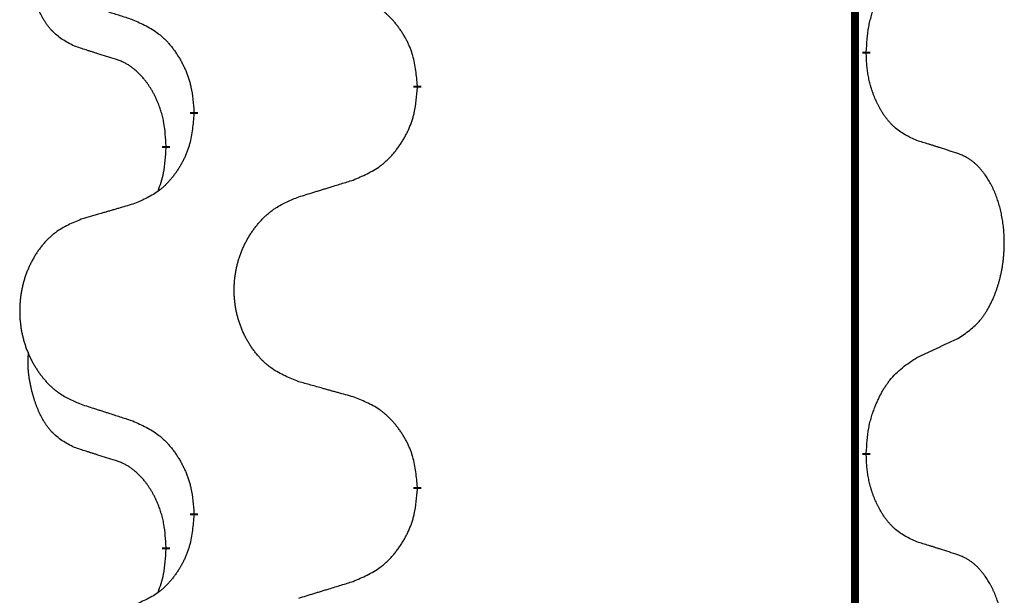
# Model space of a CAD drawing. Units: millimetres. Extents: x -82 to 736, y 0 to 598.
# Drawn here: x 38 to 42, y 453 to 455 of the extents above; entities that cross this region are included whole.
import ezdxf

# ---------------------------------------------------------------- set-up
doc = ezdxf.new("R2010")
doc.units = ezdxf.units.MM
doc.linetypes.add('SLD_Durchgehend', pattern=[0, 0, 0])

# ---------------------------------------------------------------- blocks, each defined once
blk = doc.blocks.new('HL50W-Füsse', base_point=(26.8721, -1428.0153))
at = {"color": 7, "linetype": 'SLD_Durchgehend', "const_width": 0.0625}
for points in [[(-225.7012, 1179.9978), (-225.7012, 1016.0978)], [(-225.6112, 1100.4278), (-225.6112, 1100.4128)], [(-229.1604, 1100.1588), (-229.1604, 1100.1438)], [(-230.9272, 1099.9369), (-230.9272, 1099.9519)], [(-231.1473, 1099.6829), (-231.1473, 1099.6679)], [(-225.6112, 1097.2528), (-225.6112, 1097.2378)], [(-229.1604, 1096.9838), (-229.1604, 1096.9688)], [(-230.9272, 1096.7619), (-230.9272, 1096.7769)], [(-231.1473, 1096.5079), (-231.1473, 1096.4929)]]:
    blk.add_lwpolyline(points, dxfattribs=at)
at = {"color": 7, "linetype": 'SLD_Durchgehend'}
for points, knots in [([(-231.8712, 1100.4725), (-231.9041, 1100.4892), (-231.9698, 1100.5228), (-232.0332, 1100.5753), (-232.0674, 1100.6146), (-232.0815, 1100.6326), (-232.0948, 1100.6513), (-232.1078, 1100.6713), (-232.1206, 1100.6925), (-232.133, 1100.7151), (-232.1445, 1100.7381), (-232.155, 1100.7608), (-232.1644, 1100.7832), (-232.173, 1100.8051), (-232.181, 1100.8273), (-232.1886, 1100.8503), (-232.1959, 1100.874), (-232.2027, 1100.8984), (-232.209, 1100.923), (-232.215, 1100.9483), (-232.2205, 1100.9742), (-232.2255, 1101.0008), (-232.2299, 1101.0276), (-232.2335, 1101.0546), (-232.2362, 1101.0819), (-232.2381, 1101.1095), (-232.2389, 1101.1371), (-232.2384, 1101.166), (-232.2365, 1101.196), (-232.2347, 1101.2167), (-232.2337, 1101.2271)], [0, 0, 0, 0, 0.1104767, 0.2209534, 0.2438284, 0.2667114, 0.2896326, 0.3125527, 0.3382849, 0.3640175, 0.389731, 0.4154442, 0.4390192, 0.4625939, 0.4861716, 0.5097495, 0.5351329, 0.5605162, 0.5859001, 0.6112844, 0.6383739, 0.665463, 0.6925584, 0.7196538, 0.7472958, 0.7749392, 0.8025614, 0.830178, 0.8614107, 0.8926434, 0.8926434, 0.8926434, 0.8926434]), ([(-225.6112, 1100.4278), (-225.6092, 1100.4608), (-225.6051, 1100.5267), (-225.5967, 1100.6001), (-225.5874, 1100.6476), (-225.5823, 1100.6701), (-225.5765, 1100.6924), (-225.5703, 1100.7142), (-225.5636, 1100.7355), (-225.5566, 1100.7561), (-225.5491, 1100.7767), (-225.54, 1100.8), (-225.5291, 1100.8262), (-225.5161, 1100.8549), (-225.5022, 1100.8832), (-225.4878, 1100.91), (-225.4732, 1100.9353), (-225.4582, 1100.9592), (-225.4422, 1100.9824), (-225.4025, 1101.0346), (-225.3282, 1101.1076), (-225.2496, 1101.1589), (-225.2104, 1101.1846)], [0, 0, 0, 0, 0.0991279, 0.1982558, 0.2212992, 0.2443459, 0.2673984, 0.2904499, 0.3123028, 0.3341557, 0.3560082, 0.3778615, 0.4093786, 0.4408961, 0.4724293, 0.503962, 0.5321252, 0.5602895, 0.5884188, 0.6165402, 0.7571053, 0.8976704, 0.8976704, 0.8976704, 0.8976704]), ([(-229.1604, 1100.1588), (-229.1638, 1100.1989), (-229.1708, 1100.2792), (-229.1871, 1100.3687), (-229.2052, 1100.4261), (-229.2155, 1100.454), (-229.227, 1100.4814), (-229.2396, 1100.5083), (-229.2534, 1100.5346), (-229.2681, 1100.5602), (-229.2839, 1100.5852), (-229.3004, 1100.6096), (-229.3178, 1100.6333), (-229.336, 1100.6562), (-229.355, 1100.6784), (-229.3748, 1100.6995), (-229.3953, 1100.7196), (-229.4164, 1100.7386), (-229.4384, 1100.7564), (-229.4846, 1100.7901), (-229.5608, 1100.8307), (-229.632, 1100.8586), (-229.6675, 1100.8726)], [0, 0, 0, 0, 0.1209346, 0.2418691, 0.2715902, 0.3013222, 0.3310797, 0.3608342, 0.3904011, 0.4199685, 0.4495293, 0.4790908, 0.5083301, 0.5375686, 0.5668172, 0.5960652, 0.6244344, 0.6528069, 0.6811435, 0.7094671, 0.8241186, 0.93877, 0.93877, 0.93877, 0.93877]), ([(-231.8195, 1100.8151), (-231.8005, 1100.809), (-231.7625, 1100.7967), (-231.7198, 1100.7828), (-231.6913, 1100.7736), (-231.677, 1100.769), (-231.6628, 1100.7644), (-231.6485, 1100.7597), (-231.6343, 1100.7551), (-231.62, 1100.7505), (-231.6058, 1100.7459), (-231.5659, 1100.733), (-231.5005, 1100.7118), (-231.4398, 1100.6921), (-231.4095, 1100.6822)], [0, 0, 0, 0, 0.0599168, 0.1198336, 0.1348129, 0.1497923, 0.1647716, 0.179751, 0.1947305, 0.2097099, 0.2246894, 0.2396689, 0.3353723, 0.4310757, 0.4310757, 0.4310757, 0.4310757]), ([(-231.4095, 1100.6822), (-231.3742, 1100.6663), (-231.3036, 1100.6345), (-231.2284, 1100.5888), (-231.183, 1100.5514), (-231.1607, 1100.531), (-231.1396, 1100.5094), (-231.1192, 1100.4866), (-231.0995, 1100.4626), (-231.0807, 1100.4374), (-231.0629, 1100.4114), (-231.0461, 1100.3848), (-231.0301, 1100.3574), (-231.0152, 1100.3294), (-231.0013, 1100.3009), (-230.9886, 1100.2717), (-230.977, 1100.2419), (-230.9666, 1100.2115), (-230.9576, 1100.1807), (-230.9448, 1100.1276), (-230.934, 1100.0511), (-230.9295, 1099.985), (-230.9272, 1099.9519)], [0, 0, 0, 0, 0.1161018, 0.2322037, 0.2623496, 0.2925108, 0.3227169, 0.3529195, 0.3843764, 0.415834, 0.4472779, 0.4787225, 0.5104414, 0.5421594, 0.5738837, 0.6056077, 0.6377093, 0.6698134, 0.7018938, 0.7339652, 0.8335001, 0.9330351, 0.9330351, 0.9330351, 0.9330351]), ([(-231.5481, 1100.3703), (-231.5712, 1100.3773), (-231.6174, 1100.3915), (-231.6674, 1100.407), (-231.6982, 1100.4166), (-231.7097, 1100.4203), (-231.7213, 1100.4239), (-231.7328, 1100.4276), (-231.7443, 1100.4313), (-231.7559, 1100.435), (-231.7674, 1100.4387), (-231.7905, 1100.4461), (-231.8251, 1100.4574), (-231.8559, 1100.4674), (-231.8712, 1100.4725)], [0, 0, 0, 0, 0.072467, 0.1449339, 0.1570396, 0.1691453, 0.181251, 0.1933566, 0.2054742, 0.2175917, 0.2297093, 0.2418268, 0.2903502, 0.3388736, 0.3388736, 0.3388736, 0.3388736]), ([(-231.1473, 1099.6829), (-231.1491, 1099.7135), (-231.1526, 1099.7749), (-231.1602, 1099.8432), (-231.1688, 1099.8875), (-231.1735, 1099.9085), (-231.1788, 1099.9294), (-231.1846, 1099.9497), (-231.1908, 1099.9694), (-231.1974, 1099.9886), (-231.2045, 1100.0076), (-231.2127, 1100.0284), (-231.2224, 1100.0507), (-231.2336, 1100.0747), (-231.2456, 1100.0982), (-231.258, 1100.1205), (-231.2708, 1100.1417), (-231.2837, 1100.1617), (-231.2974, 1100.1813), (-231.3131, 1100.2021), (-231.331, 1100.224), (-231.3515, 1100.2466), (-231.3732, 1100.2681), (-231.3953, 1100.2875), (-231.4175, 1100.3049), (-231.4397, 1100.3202), (-231.4629, 1100.3341), (-231.4886, 1100.3473), (-231.5172, 1100.3591), (-231.5378, 1100.3666), (-231.5481, 1100.3703)], [0, 0, 0, 0, 0.0921911, 0.1843821, 0.20591, 0.2274409, 0.2489766, 0.2705115, 0.2907895, 0.3110675, 0.3313472, 0.3516275, 0.3780441, 0.4044611, 0.4308749, 0.4572883, 0.4811357, 0.5049824, 0.5288358, 0.5526907, 0.5831984, 0.6137075, 0.6442319, 0.6747535, 0.7017613, 0.7287719, 0.7557302, 0.7826753, 0.8155538, 0.8484323, 0.8484323, 0.8484323, 0.8484323]), ([(-225.2104, 1099.7254), (-225.2424, 1099.74), (-225.3063, 1099.7693), (-225.371, 1099.8146), (-225.4077, 1099.8497), (-225.4239, 1099.8668), (-225.4392, 1099.8847), (-225.4543, 1099.904), (-225.4693, 1099.9247), (-225.4839, 1099.9468), (-225.4976, 1099.9695), (-225.5098, 1099.9912), (-225.5205, 1100.012), (-225.53, 1100.0316), (-225.539, 1100.0516), (-225.5477, 1100.0723), (-225.556, 1100.0937), (-225.5639, 1100.116), (-225.5711, 1100.1385), (-225.5775, 1100.1603), (-225.5831, 1100.1812), (-225.588, 1100.2013), (-225.5924, 1100.2215), (-225.5964, 1100.2421), (-225.6, 1100.2631), (-225.603, 1100.2844), (-225.6056, 1100.3058), (-225.6082, 1100.3343), (-225.61, 1100.37), (-225.6108, 1100.3985), (-225.6112, 1100.4128)], [0, 0, 0, 0, 0.1054562, 0.2109123, 0.2344291, 0.2579548, 0.2815165, 0.3050767, 0.3315574, 0.3580389, 0.3845049, 0.4109705, 0.4328054, 0.4546397, 0.4764736, 0.4983077, 0.5219471, 0.5455868, 0.5692264, 0.5928659, 0.6135516, 0.634237, 0.6549231, 0.6756092, 0.6971494, 0.71869, 0.740226, 0.7617607, 0.804578, 0.8473954, 0.8473954, 0.8473954, 0.8473954]), ([(-229.6675, 1099.4134), (-229.6306, 1099.4293), (-229.5566, 1099.461), (-229.4774, 1099.5066), (-229.4294, 1099.5441), (-229.4061, 1099.5645), (-229.3838, 1099.5861), (-229.3623, 1099.6089), (-229.3417, 1099.633), (-229.3219, 1099.6582), (-229.3031, 1099.6841), (-229.2854, 1099.7108), (-229.2686, 1099.7381), (-229.2529, 1099.7661), (-229.2383, 1099.7947), (-229.2249, 1099.8239), (-229.2127, 1099.8537), (-229.2018, 1099.884), (-229.1923, 1099.9149), (-229.1788, 1099.9679), (-229.1675, 1100.0444), (-229.1627, 1100.1107), (-229.1604, 1100.1438)], [0, 0, 0, 0, 0.1207225, 0.241445, 0.272411, 0.3033922, 0.334416, 0.3654362, 0.3974567, 0.4294779, 0.4614868, 0.4934965, 0.5255609, 0.5576245, 0.5896947, 0.6217645, 0.6540243, 0.6862868, 0.7185226, 0.7507482, 0.8503626, 0.9499769, 0.9499769, 0.9499769, 0.9499769]), ([(-230.9272, 1099.9369), (-230.9305, 1099.8967), (-230.9372, 1099.8165), (-230.9526, 1099.7271), (-230.9698, 1099.6696), (-230.9796, 1099.6417), (-230.9905, 1099.6143), (-231.0026, 1099.5874), (-231.0157, 1099.5611), (-231.0297, 1099.5355), (-231.0446, 1099.5105), (-231.0604, 1099.4861), (-231.0769, 1099.4624), (-231.0941, 1099.4395), (-231.1123, 1099.4173), (-231.1311, 1099.3962), (-231.1505, 1099.3761), (-231.1706, 1099.3572), (-231.1915, 1099.3393), (-231.2352, 1099.3057), (-231.3077, 1099.265), (-231.3755, 1099.237), (-231.4095, 1099.223)], [0, 0, 0, 0, 0.1207923, 0.2415845, 0.2711145, 0.3006544, 0.3302167, 0.3597763, 0.388964, 0.418152, 0.4473341, 0.4765167, 0.5051788, 0.5338402, 0.5625129, 0.591185, 0.618755, 0.6463281, 0.6738633, 0.7013854, 0.8115011, 0.9216168, 0.9216168, 0.9216168, 0.9216168]), ([(-231.211, 1099.3254), (-231.2024, 1099.3491), (-231.1854, 1099.3966), (-231.1632, 1099.4774), (-231.1525, 1099.5685), (-231.1491, 1099.6347), (-231.1473, 1099.6679)], [0, 0, 0, 0, 0.0756193, 0.1512387, 0.250723, 0.3502073, 0.3502073, 0.3502073, 0.3502073]), ([(-224.8873, 1099.6232), (-224.9103, 1099.6307), (-224.9564, 1099.6457), (-225.0064, 1099.6618), (-225.0371, 1099.6717), (-225.0487, 1099.6753), (-225.0602, 1099.679), (-225.0718, 1099.6826), (-225.0833, 1099.6862), (-225.0949, 1099.6898), (-225.1064, 1099.6934), (-225.1295, 1099.7006), (-225.1641, 1099.7113), (-225.195, 1099.7207), (-225.2104, 1099.7254)], [0, 0, 0, 0, 0.0726997, 0.1453994, 0.1575073, 0.1696152, 0.1817231, 0.193831, 0.205927, 0.2180229, 0.2301189, 0.2422149, 0.2905443, 0.3388737, 0.3388737, 0.3388737, 0.3388737]), ([(-224.8873, 1098.1608), (-224.8552, 1098.1816), (-224.791, 1098.2232), (-224.7287, 1098.2822), (-224.6941, 1098.3256), (-224.679, 1098.3467), (-224.6648, 1098.3684), (-224.6509, 1098.3915), (-224.6374, 1098.416), (-224.6242, 1098.4419), (-224.6119, 1098.4682), (-224.6009, 1098.4939), (-224.591, 1098.5188), (-224.5821, 1098.5429), (-224.5739, 1098.5673), (-224.5661, 1098.5924), (-224.5588, 1098.6182), (-224.552, 1098.6448), (-224.5459, 1098.6715), (-224.5403, 1098.6989), (-224.5354, 1098.727), (-224.5311, 1098.7557), (-224.5275, 1098.7845), (-224.5246, 1098.8137), (-224.5224, 1098.8432), (-224.5209, 1098.8729), (-224.5201, 1098.9027), (-224.5202, 1098.9311), (-224.5208, 1098.9582), (-224.522, 1098.9839), (-224.5238, 1099.0096), (-224.5261, 1099.0351), (-224.529, 1099.0602), (-224.5324, 1099.0851), (-224.5364, 1099.1098), (-224.5408, 1099.1339), (-224.5457, 1099.1571), (-224.5509, 1099.1797), (-224.5566, 1099.2021), (-224.5628, 1099.2239), (-224.5693, 1099.2451), (-224.5762, 1099.2658), (-224.5836, 1099.2862), (-224.5915, 1099.3066), (-224.6, 1099.3268), (-224.6092, 1099.347), (-224.6189, 1099.3668), (-224.6289, 1099.3859), (-224.6391, 1099.4041), (-224.6496, 1099.4214), (-224.6606, 1099.4385), (-224.6734, 1099.457), (-224.6882, 1099.4769), (-224.7054, 1099.4978), (-224.7236, 1099.5178), (-224.7421, 1099.5361), (-224.7608, 1099.5526), (-224.7795, 1099.5673), (-224.7991, 1099.5809), (-224.8233, 1099.5954), (-224.8529, 1099.6094), (-224.8758, 1099.6186), (-224.8873, 1099.6232)], [0, 0, 0, 0, 0.114626, 0.229253, 0.255136, 0.281028, 0.306957, 0.332884, 0.361934, 0.390985, 0.420018, 0.449052, 0.474762, 0.500472, 0.526183, 0.551894, 0.5793, 0.606707, 0.634112, 0.661518, 0.690573, 0.719628, 0.748686, 0.777743, 0.807529, 0.837316, 0.867099, 0.896882, 0.922639, 0.948395, 0.974152, 0.999908, 1.024987, 1.050066, 1.075144, 1.100222, 1.123355, 1.146488, 1.16962, 1.192753, 1.214494, 1.236235, 1.257976, 1.279718, 1.301816, 1.323914, 1.34601, 1.368106, 1.38839, 1.408673, 1.42896, 1.449249, 1.476285, 1.503323, 1.530378, 1.557432, 1.581269, 1.605108, 1.628896, 1.652672, 1.68974, 1.726808, 1.726808, 1.726808, 1.726808]), ([(-230.0988, 1099.2805), (-230.0788, 1099.2866), (-230.0389, 1099.299), (-229.9939, 1099.3128), (-229.9639, 1099.322), (-229.9489, 1099.3266), (-229.9339, 1099.3313), (-229.919, 1099.3359), (-229.904, 1099.3405), (-229.889, 1099.3451), (-229.874, 1099.3497), (-229.8321, 1099.3627), (-229.7633, 1099.3839), (-229.6994, 1099.4036), (-229.6675, 1099.4134)], [0, 0, 0, 0, 0.062728, 0.1254559, 0.141138, 0.1568202, 0.1725023, 0.1881844, 0.2038666, 0.2195488, 0.235231, 0.2509132, 0.3511056, 0.4512981, 0.4512981, 0.4512981, 0.4512981]), ([(-230.0988, 1097.8181), (-230.1351, 1097.8325), (-230.2076, 1097.8614), (-230.2855, 1097.9036), (-230.333, 1097.9388), (-230.3562, 1097.958), (-230.3784, 1097.9784), (-230.3998, 1098), (-230.4204, 1098.0229), (-230.4401, 1098.0468), (-230.4588, 1098.0716), (-230.4764, 1098.097), (-230.493, 1098.1231), (-230.5085, 1098.1498), (-230.523, 1098.1771), (-230.5364, 1098.205), (-230.5488, 1098.2336), (-230.5602, 1098.2627), (-230.5703, 1098.2922), (-230.5793, 1098.3221), (-230.5871, 1098.3522), (-230.5937, 1098.3825), (-230.5991, 1098.4131), (-230.6033, 1098.4439), (-230.6065, 1098.4749), (-230.6084, 1098.506), (-230.6092, 1098.5373), (-230.6088, 1098.5684), (-230.6073, 1098.5995), (-230.6046, 1098.6304), (-230.6008, 1098.6613), (-230.5958, 1098.6919), (-230.5897, 1098.7221), (-230.5825, 1098.7521), (-230.5742, 1098.7818), (-230.5648, 1098.8111), (-230.5542, 1098.84), (-230.5426, 1098.8685), (-230.5299, 1098.8965), (-230.5162, 1098.9238), (-230.5015, 1098.9506), (-230.4859, 1098.9766), (-230.4693, 1099.002), (-230.4517, 1099.0269), (-230.4332, 1099.0511), (-230.4137, 1099.0746), (-230.3932, 1099.0973), (-230.3719, 1099.1189), (-230.3499, 1099.1393), (-230.3273, 1099.1586), (-230.3037, 1099.1767), (-230.2598, 1099.2069), (-230.1916, 1099.2426), (-230.1297, 1099.2679), (-230.0988, 1099.2805)], [0, 0, 0, 0, 0.117086, 0.234172, 0.26425, 0.294342, 0.324476, 0.354607, 0.385625, 0.416644, 0.447649, 0.478654, 0.509524, 0.540393, 0.571263, 0.602133, 0.633372, 0.664611, 0.695847, 0.727084, 0.758108, 0.789132, 0.820159, 0.851185, 0.8824, 0.913614, 0.944827, 0.97604, 1.007095, 1.038151, 1.069208, 1.100265, 1.131069, 1.161872, 1.192674, 1.223475, 1.254222, 1.284969, 1.315717, 1.346465, 1.376816, 1.407167, 1.437517, 1.467868, 1.498416, 1.528964, 1.559522, 1.59008, 1.619832, 1.649585, 1.679305, 1.709013, 1.809224, 1.909434, 1.909434, 1.909434, 1.909434]), ([(-231.4095, 1099.223), (-231.4286, 1099.2174), (-231.4668, 1099.2062), (-231.5099, 1099.1936), (-231.5385, 1099.1852), (-231.5529, 1099.181), (-231.5672, 1099.1768), (-231.5816, 1099.1726), (-231.5959, 1099.1684), (-231.6102, 1099.1642), (-231.6246, 1099.16), (-231.6642, 1099.1483), (-231.7292, 1099.1292), (-231.7894, 1099.1114), (-231.8195, 1099.1026)], [0, 0, 0, 0, 0.0597754, 0.1195507, 0.1344951, 0.1494396, 0.164384, 0.1793284, 0.1942733, 0.2092182, 0.2241631, 0.239108, 0.3332541, 0.4274002, 0.4274002, 0.4274002, 0.4274002]), ([(-231.8195, 1099.1026), (-231.8541, 1099.0881), (-231.9233, 1099.0591), (-231.9974, 1099.0169), (-232.0423, 1098.9818), (-232.0644, 1098.9626), (-232.0855, 1098.9422), (-232.1058, 1098.9205), (-232.1253, 1098.8977), (-232.1441, 1098.8737), (-232.1618, 1098.849), (-232.1786, 1098.8235), (-232.1943, 1098.7974), (-232.2091, 1098.7707), (-232.2229, 1098.7435), (-232.2357, 1098.7156), (-232.2475, 1098.687), (-232.2582, 1098.6579), (-232.2679, 1098.6283), (-232.2764, 1098.5985), (-232.2838, 1098.5684), (-232.29, 1098.5381), (-232.2952, 1098.5075), (-232.2993, 1098.4767), (-232.3022, 1098.4457), (-232.3041, 1098.4146), (-232.3048, 1098.3834), (-232.3045, 1098.3522), (-232.303, 1098.3211), (-232.3005, 1098.2902), (-232.2968, 1098.2594), (-232.2921, 1098.2288), (-232.2863, 1098.1985), (-232.2795, 1098.1686), (-232.2716, 1098.1389), (-232.2626, 1098.1096), (-232.2526, 1098.0807), (-232.2415, 1098.0523), (-232.2294, 1098.0242), (-232.2164, 1097.9969), (-232.2024, 1097.9701), (-232.1876, 1097.9441), (-232.1718, 1097.9187), (-232.1551, 1097.8938), (-232.1375, 1097.8696), (-232.119, 1097.8462), (-232.0995, 1097.8234), (-232.0793, 1097.8018), (-232.0584, 1097.7814), (-232.0369, 1097.7621), (-232.0144, 1097.744), (-231.9728, 1097.7139), (-231.908, 1097.6781), (-231.849, 1097.6528), (-231.8195, 1097.6401)], [0, 0, 0, 0, 0.112481, 0.224961, 0.254205, 0.283463, 0.312765, 0.342064, 0.372505, 0.402946, 0.433372, 0.463798, 0.494314, 0.52483, 0.555347, 0.585864, 0.616922, 0.647981, 0.679038, 0.710095, 0.741061, 0.772027, 0.802995, 0.833963, 0.865172, 0.896381, 0.927588, 0.958795, 0.989832, 1.020868, 1.051906, 1.082944, 1.113652, 1.144359, 1.175065, 1.20577, 1.236283, 1.266796, 1.29731, 1.327824, 1.357761, 1.387698, 1.417635, 1.447572, 1.477483, 1.507394, 1.537316, 1.567238, 1.596112, 1.624989, 1.653829, 1.682658, 1.778901, 1.875145, 1.875145, 1.875145, 1.875145]), ([(-225.2104, 1098.0096), (-225.1876, 1098.0201), (-225.1421, 1098.0413), (-225.0927, 1098.0643), (-225.0622, 1098.0785), (-225.0506, 1098.084), (-225.0389, 1098.0895), (-225.0272, 1098.0949), (-225.0156, 1098.1004), (-225.0039, 1098.1059), (-224.9922, 1098.1113), (-224.9689, 1098.1223), (-224.9339, 1098.1388), (-224.9028, 1098.1534), (-224.8873, 1098.1608)], [0, 0, 0, 0, 0.075268, 0.1505361, 0.163415, 0.176294, 0.1891729, 0.2020518, 0.2149361, 0.2278204, 0.2407047, 0.253589, 0.3051493, 0.3567097, 0.3567097, 0.3567097, 0.3567097]), ([(-231.8712, 1097.2975), (-231.9041, 1097.3142), (-231.9698, 1097.3478), (-232.0332, 1097.4003), (-232.0674, 1097.4396), (-232.0815, 1097.4576), (-232.0948, 1097.4763), (-232.1078, 1097.4963), (-232.1206, 1097.5175), (-232.133, 1097.5401), (-232.1445, 1097.5631), (-232.155, 1097.5858), (-232.1644, 1097.6082), (-232.173, 1097.6301), (-232.181, 1097.6523), (-232.1886, 1097.6753), (-232.1959, 1097.699), (-232.2027, 1097.7234), (-232.209, 1097.748), (-232.215, 1097.7733), (-232.2205, 1097.7992), (-232.2255, 1097.8258), (-232.2299, 1097.8526), (-232.2335, 1097.8796), (-232.2362, 1097.9069), (-232.2381, 1097.9345), (-232.2389, 1097.9621), (-232.2384, 1097.991), (-232.2365, 1098.021), (-232.2347, 1098.0417), (-232.2337, 1098.0521)], [0, 0, 0, 0, 0.1104767, 0.2209534, 0.2438284, 0.2667114, 0.2896326, 0.3125527, 0.3382849, 0.3640175, 0.389731, 0.4154442, 0.4390192, 0.4625939, 0.4861716, 0.5097495, 0.5351329, 0.5605162, 0.5859001, 0.6112844, 0.6383739, 0.665463, 0.6925584, 0.7196538, 0.7472958, 0.7749392, 0.8025614, 0.830178, 0.8614107, 0.8926434, 0.8926434, 0.8926434, 0.8926434]), ([(-225.6112, 1097.2528), (-225.6092, 1097.2858), (-225.6051, 1097.3517), (-225.5967, 1097.4251), (-225.5874, 1097.4726), (-225.5823, 1097.4951), (-225.5765, 1097.5174), (-225.5703, 1097.5392), (-225.5636, 1097.5605), (-225.5566, 1097.5811), (-225.5491, 1097.6017), (-225.54, 1097.625), (-225.5291, 1097.6512), (-225.5161, 1097.6799), (-225.5022, 1097.7082), (-225.4878, 1097.735), (-225.4732, 1097.7603), (-225.4582, 1097.7842), (-225.4422, 1097.8074), (-225.4025, 1097.8596), (-225.3282, 1097.9326), (-225.2496, 1097.9839), (-225.2104, 1098.0096)], [0, 0, 0, 0, 0.0991279, 0.1982558, 0.2212992, 0.2443459, 0.2673984, 0.2904499, 0.3123028, 0.3341557, 0.3560082, 0.3778615, 0.4093786, 0.4408961, 0.4724293, 0.503962, 0.5321252, 0.5602895, 0.5884188, 0.6165402, 0.7571053, 0.8976704, 0.8976704, 0.8976704, 0.8976704]), ([(-229.6675, 1097.6976), (-229.6876, 1097.7032), (-229.7279, 1097.7144), (-229.7731, 1097.727), (-229.8033, 1097.7354), (-229.8184, 1097.7396), (-229.8334, 1097.7438), (-229.8485, 1097.748), (-229.8636, 1097.7522), (-229.8787, 1097.7565), (-229.8938, 1097.7607), (-229.9355, 1097.7723), (-230.0038, 1097.7915), (-230.0672, 1097.8092), (-230.0988, 1097.8181)], [0, 0, 0, 0, 0.0626283, 0.1252565, 0.140914, 0.1565714, 0.1722289, 0.1878864, 0.2035442, 0.219202, 0.2348598, 0.2505176, 0.3491531, 0.4477886, 0.4477886, 0.4477886, 0.4477886]), ([(-231.8195, 1097.6401), (-231.8005, 1097.634), (-231.7625, 1097.6217), (-231.7198, 1097.6078), (-231.6913, 1097.5986), (-231.677, 1097.594), (-231.6628, 1097.5894), (-231.6485, 1097.5847), (-231.6343, 1097.5801), (-231.62, 1097.5755), (-231.6058, 1097.5709), (-231.5659, 1097.558), (-231.5005, 1097.5368), (-231.4398, 1097.5171), (-231.4095, 1097.5072)], [0, 0, 0, 0, 0.0599168, 0.1198336, 0.1348129, 0.1497923, 0.1647716, 0.179751, 0.1947305, 0.2097099, 0.2246894, 0.2396689, 0.3353723, 0.4310757, 0.4310757, 0.4310757, 0.4310757]), ([(-229.1604, 1096.9838), (-229.1638, 1097.0239), (-229.1708, 1097.1042), (-229.1871, 1097.1937), (-229.2052, 1097.2511), (-229.2155, 1097.279), (-229.227, 1097.3064), (-229.2396, 1097.3333), (-229.2534, 1097.3596), (-229.2681, 1097.3852), (-229.2839, 1097.4102), (-229.3004, 1097.4346), (-229.3178, 1097.4583), (-229.336, 1097.4812), (-229.355, 1097.5034), (-229.3748, 1097.5245), (-229.3953, 1097.5446), (-229.4164, 1097.5636), (-229.4384, 1097.5814), (-229.4846, 1097.6151), (-229.5608, 1097.6557), (-229.632, 1097.6836), (-229.6675, 1097.6976)], [0, 0, 0, 0, 0.1209346, 0.2418691, 0.2715902, 0.3013222, 0.3310797, 0.3608342, 0.3904011, 0.4199685, 0.4495293, 0.4790908, 0.5083301, 0.5375686, 0.5668172, 0.5960652, 0.6244344, 0.6528069, 0.6811435, 0.7094671, 0.8241186, 0.93877, 0.93877, 0.93877, 0.93877]), ([(-231.4095, 1097.5072), (-231.3742, 1097.4913), (-231.3036, 1097.4595), (-231.2284, 1097.4138), (-231.183, 1097.3764), (-231.1607, 1097.356), (-231.1396, 1097.3344), (-231.1192, 1097.3116), (-231.0995, 1097.2876), (-231.0807, 1097.2624), (-231.0629, 1097.2364), (-231.0461, 1097.2098), (-231.0301, 1097.1824), (-231.0152, 1097.1544), (-231.0013, 1097.1259), (-230.9886, 1097.0967), (-230.977, 1097.0669), (-230.9666, 1097.0365), (-230.9576, 1097.0057), (-230.9448, 1096.9526), (-230.934, 1096.8761), (-230.9295, 1096.81), (-230.9272, 1096.7769)], [0, 0, 0, 0, 0.1161018, 0.2322037, 0.2623496, 0.2925108, 0.3227169, 0.3529195, 0.3843764, 0.415834, 0.4472779, 0.4787225, 0.5104414, 0.5421594, 0.5738837, 0.6056077, 0.6377093, 0.6698134, 0.7018938, 0.7339652, 0.8335001, 0.9330351, 0.9330351, 0.9330351, 0.9330351]), ([(-231.5481, 1097.1953), (-231.5712, 1097.2023), (-231.6174, 1097.2165), (-231.6674, 1097.232), (-231.6982, 1097.2416), (-231.7097, 1097.2453), (-231.7213, 1097.2489), (-231.7328, 1097.2526), (-231.7443, 1097.2563), (-231.7559, 1097.26), (-231.7674, 1097.2637), (-231.7905, 1097.2711), (-231.8251, 1097.2824), (-231.8559, 1097.2924), (-231.8712, 1097.2975)], [0, 0, 0, 0, 0.072467, 0.1449339, 0.1570396, 0.1691453, 0.181251, 0.1933566, 0.2054742, 0.2175917, 0.2297093, 0.2418268, 0.2903502, 0.3388736, 0.3388736, 0.3388736, 0.3388736]), ([(-225.2104, 1096.5504), (-225.2424, 1096.565), (-225.3063, 1096.5943), (-225.371, 1096.6396), (-225.4077, 1096.6747), (-225.4239, 1096.6918), (-225.4392, 1096.7097), (-225.4543, 1096.729), (-225.4693, 1096.7497), (-225.4839, 1096.7718), (-225.4976, 1096.7945), (-225.5098, 1096.8162), (-225.5205, 1096.837), (-225.53, 1096.8566), (-225.539, 1096.8766), (-225.5477, 1096.8973), (-225.556, 1096.9187), (-225.5639, 1096.941), (-225.5711, 1096.9635), (-225.5775, 1096.9853), (-225.5831, 1097.0062), (-225.588, 1097.0263), (-225.5924, 1097.0465), (-225.5964, 1097.0671), (-225.6, 1097.0881), (-225.603, 1097.1094), (-225.6056, 1097.1308), (-225.6082, 1097.1593), (-225.61, 1097.195), (-225.6108, 1097.2235), (-225.6112, 1097.2378)], [0, 0, 0, 0, 0.1054562, 0.2109123, 0.2344291, 0.2579548, 0.2815165, 0.3050767, 0.3315574, 0.3580389, 0.3845049, 0.4109705, 0.4328054, 0.4546397, 0.4764736, 0.4983077, 0.5219471, 0.5455868, 0.5692264, 0.5928659, 0.6135516, 0.634237, 0.6549231, 0.6756092, 0.6971494, 0.71869, 0.740226, 0.7617607, 0.804578, 0.8473954, 0.8473954, 0.8473954, 0.8473954]), ([(-231.1473, 1096.5079), (-231.1491, 1096.5385), (-231.1526, 1096.5999), (-231.1602, 1096.6682), (-231.1688, 1096.7125), (-231.1735, 1096.7335), (-231.1788, 1096.7544), (-231.1846, 1096.7747), (-231.1908, 1096.7944), (-231.1974, 1096.8136), (-231.2045, 1096.8326), (-231.2127, 1096.8534), (-231.2224, 1096.8757), (-231.2336, 1096.8997), (-231.2456, 1096.9232), (-231.258, 1096.9455), (-231.2708, 1096.9667), (-231.2837, 1096.9867), (-231.2974, 1097.0063), (-231.3131, 1097.0271), (-231.331, 1097.049), (-231.3515, 1097.0716), (-231.3732, 1097.0931), (-231.3953, 1097.1125), (-231.4175, 1097.1299), (-231.4397, 1097.1452), (-231.4629, 1097.1591), (-231.4886, 1097.1723), (-231.5172, 1097.1841), (-231.5378, 1097.1916), (-231.5481, 1097.1953)], [0, 0, 0, 0, 0.0921911, 0.1843821, 0.20591, 0.2274409, 0.2489766, 0.2705115, 0.2907895, 0.3110675, 0.3313472, 0.3516275, 0.3780441, 0.4044611, 0.4308749, 0.4572883, 0.4811357, 0.5049824, 0.5288358, 0.5526907, 0.5831984, 0.6137075, 0.6442319, 0.6747535, 0.7017613, 0.7287719, 0.7557302, 0.7826753, 0.8155538, 0.8484323, 0.8484323, 0.8484323, 0.8484323]), ([(-229.6675, 1096.2384), (-229.6306, 1096.2543), (-229.5566, 1096.286), (-229.4774, 1096.3316), (-229.4294, 1096.3691), (-229.4061, 1096.3895), (-229.3838, 1096.4111), (-229.3623, 1096.4339), (-229.3417, 1096.458), (-229.3219, 1096.4832), (-229.3031, 1096.5091), (-229.2854, 1096.5358), (-229.2686, 1096.5631), (-229.2529, 1096.5911), (-229.2383, 1096.6197), (-229.2249, 1096.6489), (-229.2127, 1096.6787), (-229.2018, 1096.709), (-229.1923, 1096.7399), (-229.1788, 1096.7929), (-229.1675, 1096.8694), (-229.1627, 1096.9357), (-229.1604, 1096.9688)], [0, 0, 0, 0, 0.1207225, 0.241445, 0.272411, 0.3033922, 0.334416, 0.3654362, 0.3974567, 0.4294779, 0.4614868, 0.4934965, 0.5255609, 0.5576245, 0.5896947, 0.6217645, 0.6540243, 0.6862868, 0.7185226, 0.7507482, 0.8503626, 0.9499769, 0.9499769, 0.9499769, 0.9499769]), ([(-230.9272, 1096.7619), (-230.9305, 1096.7217), (-230.9372, 1096.6415), (-230.9526, 1096.5521), (-230.9698, 1096.4946), (-230.9796, 1096.4667), (-230.9905, 1096.4393), (-231.0026, 1096.4124), (-231.0157, 1096.3861), (-231.0297, 1096.3605), (-231.0446, 1096.3355), (-231.0604, 1096.3111), (-231.0769, 1096.2874), (-231.0941, 1096.2645), (-231.1123, 1096.2423), (-231.1311, 1096.2212), (-231.1505, 1096.2011), (-231.1706, 1096.1822), (-231.1915, 1096.1643), (-231.2352, 1096.1307), (-231.3077, 1096.09), (-231.3755, 1096.062), (-231.4095, 1096.048)], [0, 0, 0, 0, 0.1207923, 0.2415845, 0.2711145, 0.3006544, 0.3302167, 0.3597763, 0.388964, 0.418152, 0.4473341, 0.4765167, 0.5051788, 0.5338402, 0.5625129, 0.591185, 0.618755, 0.6463281, 0.6738633, 0.7013854, 0.8115011, 0.9216168, 0.9216168, 0.9216168, 0.9216168]), ([(-224.8873, 1096.4482), (-224.9103, 1096.4557), (-224.9564, 1096.4707), (-225.0064, 1096.4868), (-225.0371, 1096.4967), (-225.0487, 1096.5003), (-225.0602, 1096.504), (-225.0718, 1096.5076), (-225.0833, 1096.5112), (-225.0949, 1096.5148), (-225.1064, 1096.5184), (-225.1295, 1096.5256), (-225.1641, 1096.5363), (-225.195, 1096.5457), (-225.2104, 1096.5504)], [0, 0, 0, 0, 0.0726997, 0.1453994, 0.1575073, 0.1696152, 0.1817231, 0.193831, 0.205927, 0.2180229, 0.2301189, 0.2422149, 0.2905443, 0.3388737, 0.3388737, 0.3388737, 0.3388737]), ([(-231.211, 1096.1504), (-231.2024, 1096.1741), (-231.1854, 1096.2216), (-231.1632, 1096.3024), (-231.1525, 1096.3935), (-231.1491, 1096.4597), (-231.1473, 1096.4929)], [0, 0, 0, 0, 0.0756193, 0.1512387, 0.250723, 0.3502073, 0.3502073, 0.3502073, 0.3502073]), ([(-224.8873, 1094.9858), (-224.8552, 1095.0066), (-224.791, 1095.0482), (-224.7287, 1095.1072), (-224.6941, 1095.1506), (-224.679, 1095.1717), (-224.6648, 1095.1934), (-224.6509, 1095.2165), (-224.6374, 1095.241), (-224.6242, 1095.2669), (-224.6119, 1095.2932), (-224.6009, 1095.3189), (-224.591, 1095.3438), (-224.5821, 1095.3679), (-224.5739, 1095.3923), (-224.5661, 1095.4174), (-224.5588, 1095.4432), (-224.552, 1095.4698), (-224.5459, 1095.4965), (-224.5403, 1095.5239), (-224.5354, 1095.552), (-224.5311, 1095.5807), (-224.5275, 1095.6095), (-224.5246, 1095.6387), (-224.5224, 1095.6682), (-224.5209, 1095.6979), (-224.5201, 1095.7277), (-224.5202, 1095.7561), (-224.5208, 1095.7832), (-224.522, 1095.8089), (-224.5238, 1095.8346), (-224.5261, 1095.8601), (-224.529, 1095.8852), (-224.5324, 1095.9101), (-224.5364, 1095.9348), (-224.5408, 1095.9589), (-224.5457, 1095.9821), (-224.5509, 1096.0047), (-224.5566, 1096.0271), (-224.5628, 1096.0489), (-224.5693, 1096.0701), (-224.5762, 1096.0908), (-224.5836, 1096.1112), (-224.5915, 1096.1316), (-224.6, 1096.1518), (-224.6092, 1096.172), (-224.6189, 1096.1918), (-224.6289, 1096.2109), (-224.6391, 1096.2291), (-224.6496, 1096.2464), (-224.6606, 1096.2635), (-224.6734, 1096.282), (-224.6882, 1096.3019), (-224.7054, 1096.3228), (-224.7236, 1096.3428), (-224.7421, 1096.3611), (-224.7608, 1096.3776), (-224.7795, 1096.3923), (-224.7991, 1096.4059), (-224.8233, 1096.4204), (-224.8529, 1096.4344), (-224.8758, 1096.4436), (-224.8873, 1096.4482)], [0, 0, 0, 0, 0.114626, 0.229253, 0.255136, 0.281028, 0.306957, 0.332884, 0.361934, 0.390985, 0.420018, 0.449052, 0.474762, 0.500472, 0.526183, 0.551894, 0.5793, 0.606707, 0.634112, 0.661518, 0.690573, 0.719628, 0.748686, 0.777743, 0.807529, 0.837316, 0.867099, 0.896882, 0.922639, 0.948395, 0.974152, 0.999908, 1.024987, 1.050066, 1.075144, 1.100222, 1.123355, 1.146488, 1.16962, 1.192753, 1.214494, 1.236235, 1.257976, 1.279718, 1.301816, 1.323914, 1.34601, 1.368106, 1.38839, 1.408673, 1.42896, 1.449249, 1.476285, 1.503323, 1.530378, 1.557432, 1.581269, 1.605108, 1.628896, 1.652672, 1.68974, 1.726808, 1.726808, 1.726808, 1.726808]), ([(-230.0988, 1096.1055), (-230.0788, 1096.1116), (-230.0389, 1096.124), (-229.9939, 1096.1378), (-229.9639, 1096.147), (-229.9489, 1096.1516), (-229.9339, 1096.1563), (-229.919, 1096.1609), (-229.904, 1096.1655), (-229.889, 1096.1701), (-229.874, 1096.1747), (-229.8321, 1096.1877), (-229.7633, 1096.2089), (-229.6994, 1096.2286), (-229.6675, 1096.2384)], [0, 0, 0, 0, 0.062728, 0.1254559, 0.141138, 0.1568202, 0.1725023, 0.1881844, 0.2038666, 0.2195488, 0.235231, 0.2509132, 0.3511056, 0.4512981, 0.4512981, 0.4512981, 0.4512981])]:
    blk.add_open_spline(points, degree=3, knots=knots, dxfattribs=at)
blk = doc.blocks.new('HL50W_0_120_2')
at = {"xscale": 0.5, "yscale": 0.5, "zscale": 0.5}
blk.add_blockref('HL50W-Füsse', (168.0289, -809.2508), dxfattribs=at)

msp = doc.modelspace()

# ---------------------------------------------------------------- block references
msp.add_blockref('HL50W_0_120_2', (0, 0))

doc.saveas('drawing.dxf')
